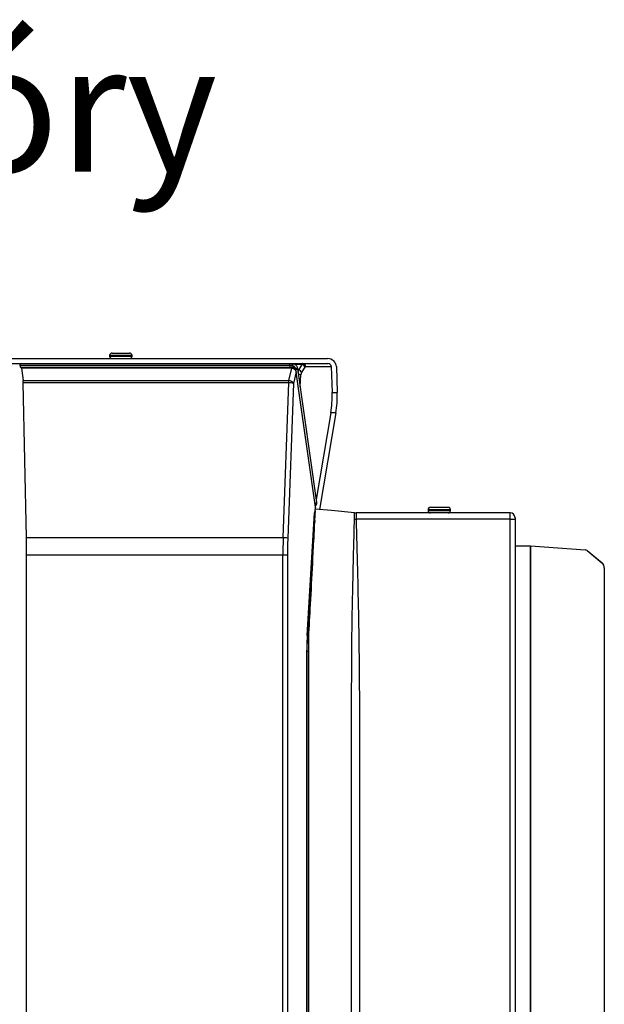
# Model space of a CAD drawing. Units: millimetres. Extents: x 1383 to 10587, y 1123 to 7386.
# Drawn here: x 3573 to 3939, y 1816 to 2432 of the extents above; entities that cross this region are included whole.
import ezdxf

# ---------------------------------------------------------------- set-up
doc = ezdxf.new("R2010")
doc.units = ezdxf.units.MM
doc.layers.add('Flowair1', color=7, linetype='Continuous')
doc.layers.add('TABELKA', color=7, linetype='Continuous')
doc.styles.add('SLDTEXTSTYLE0', font='arial.ttf')

msp = doc.modelspace()

# ---------------------------------------------------------------- linework, layer by layer
at = {"layer": 'Flowair1'}
for p, q in [((3551.28, 2220.13), (3765.59, 2220.13)), ((3629.13, 2222.13), (3629.13, 2221.63)), ((3633.74, 2222.13), (3629.13, 2222.13)), ((3629.13, 2221.63), (3633.74, 2221.63)), ((3630.63, 2223.63), (3634.26, 2223.63)), ((3643.13, 2222.13), (3633.74, 2222.13)), ((3633.74, 2221.63), (3643.13, 2221.63)), ((3634.26, 2223.63), (3641.63, 2223.63)), ((3643.13, 2221.63), (3643.13, 2222.13)), ((3543.79, 2217), (3572.97, 2217)), ((3551.24, 2217.13), (3765.68, 2217.13)), ((3572.97, 2217), (3741.85, 2217)), ((3573.64, 2214.36), (3573.16, 2215.91)), ((3741.85, 2215.91), (3573.16, 2215.91)), ((3741.85, 2214.6), (3573.76, 2214.6)), ((3573.92, 2214.18), (3574.94, 2206.4)), ((3741.85, 2214.18), (3573.92, 2214.18)), ((3630.63, 2217.13), (3630.63, 2217)), ((3641.63, 2217), (3641.63, 2217.13)), ((3741.37, 2206.4), (3743.2, 2214.08)), ((3741.85, 2215.91), (3741.85, 2217)), ((3741.85, 2215.91), (3741.85, 2214.6)), ((3741.85, 2214.6), (3741.85, 2214.18)), ((3743.2, 2214.08), (3743.18, 2214.09)), ((3743.55, 2215.5), (3743.47, 2215.5)), ((3743.54, 2217), (3743.63, 2217)), ((3745.92, 2211.83), (3744.21, 2204.67)), ((3745.05, 2216.59), (3749.53, 2216.59)), ((3745.54, 2213.38), (3745.47, 2213.86)), ((3745.59, 2212.99), (3745.54, 2213.38)), ((3745.93, 2211.77), (3745.92, 2211.83)), ((3757.96, 2127.12), (3745.93, 2211.77)), ((3758, 2127.26), (3745.97, 2211.91)), ((3746.6, 2214.42), (3746.67, 2213.92)), ((3746.67, 2213.92), (3758.58, 2130.12)), ((3747.29, 2213.05), (3746.79, 2213.05)), ((3749.53, 2216.59), (3747.29, 2213.05)), ((3749.17, 2211.31), (3751.41, 2214.86)), ((3751.77, 2215.13), (3767.88, 2215.13)), ((3767.88, 2215.13), (3768.39, 2199.02)), ((3771.07, 2215.13), (3771.58, 2199.02)), ((3574.94, 2206.4), (3741.37, 2206.4)), ((3741.37, 2205), (3741.37, 2206.4)), ((3748.28, 2202.57), (3748.82, 2209.98)), ((3577.04, 2108.14), (3575.04, 2205)), ((3741.37, 2205), (3575.04, 2205)), ((3737.77, 2108.14), (3741.37, 2205)), ((3744.21, 2204.67), (3740.61, 2107.81)), ((3768.39, 2199.02), (3771.58, 2199.02)), ((3767.57, 2186.25), (3758.32, 2131.93)), ((3770.76, 2186.25), (3760.47, 2125.8)), ((3770.76, 2186.25), (3767.57, 2186.25)), ((3828.47, 2125.64), (3828.47, 2125.14)), ((3842.47, 2125.64), (3828.47, 2125.64)), ((3829.97, 2127.14), (3840.97, 2127.14)), ((3842.47, 2125.14), (3842.47, 2125.64)), ((3752.86, 2046.96), (3757.42, 2123.59)), ((3753.01, 2046.78), (3757.58, 2123.41)), ((3879.87, 2123.64), (3783.36, 2123.64)), ((3879.87, 2119.64), (3783.36, 2119.64)), ((3828.47, 2125.14), (3842.47, 2125.14)), ((3879.87, 2119.64), (3879.87, 2123.64)), ((3879.87, 1483.64), (3879.87, 2119.64)), ((3879.87, 2119.64), (3882.87, 2119.64)), ((3882.87, 2120.64), (3882.87, 2119.64)), ((3882.87, 2119.64), (3882.87, 1483.64)), ((3577.04, 2108.14), (3737.77, 2108.14)), ((3882.87, 2103.04), (3892.3, 2103.04)), ((3892.3, 2103.04), (3892.3, 1502.24)), ((3892.3, 2103.04), (3892.63, 2103.02)), ((3892.42, 2103.04), (3892.61, 2103.03)), ((3892.61, 2103.03), (3926.86, 2100.55)), ((3892.63, 2103.02), (3892.63, 1502.25)), ((3892.63, 2103.02), (3926.81, 2100.55)), ((3577.15, 1507.19), (3577.15, 2097.2)), ((3737.58, 2097.2), (3577.15, 2097.2)), ((3737.58, 1507.19), (3737.58, 2097.2)), ((3740.42, 2097.2), (3737.58, 2097.2)), ((3740.42, 2097.2), (3740.42, 1507.19)), ((3928.01, 2100.02), (3937.28, 2092.46)), ((3928.07, 2100.02), (3937.33, 2092.46)), ((3938.69, 2089), (3938.69, 1516.27)), ((3938.75, 2089.2), (3938.75, 1516.07)), ((3753.53, 2045.76), (3752.96, 2045.8)), ((3752.58, 1566.64), (3752.58, 2037.75)), ((3752.58, 2037.75), (3752.74, 2037.75)), ((3752.74, 1566.64), (3752.74, 2037.75))]:
    msp.add_line(p, q, dxfattribs=at)
at = {"layer": 'Flowair1', "flags": 128}
for points in [[(3745.47, 2213.86), (3745.69, 2213.88), (3745.9, 2213.93), (3746.11, 2213.99), (3746.28, 2214.06), (3746.42, 2214.14), (3746.53, 2214.24), (3746.59, 2214.33), (3746.6, 2214.42)], [(3745.54, 2213.38), (3745.76, 2213.4), (3745.97, 2213.44), (3746.17, 2213.5), (3746.35, 2213.57), (3746.49, 2213.65), (3746.6, 2213.74), (3746.66, 2213.83), (3746.67, 2213.92)], [(3745.96, 2211.97), (3745.96, 2211.92), (3745.92, 2211.83)], [(3745.97, 2211.91), (3745.97, 2211.86), (3745.93, 2211.77)], [(3757.67, 2129.6), (3757.88, 2129.65), (3758.08, 2129.7), (3758.26, 2129.78), (3758.4, 2129.86), (3758.5, 2129.95), (3758.56, 2130.03), (3758.58, 2130.12)], [(3782.39, 2123.68), (3767.96, 2125.08), (3757.86, 2126.05)], [(3758, 2127.26), (3758, 2127.21), (3757.96, 2127.12)], [(3757.42, 2123.59), (3757.57, 2123.46), (3757.58, 2123.41)], [(3757.73, 2124.88), (3757.71, 2124.57), (3757.62, 2122.91), (3757.48, 2120.58), (3757.48, 2120.58), (3757.48, 2120.58)], [(3782.39, 2119.61), (3782.39, 2119.65), (3782.39, 2119.65)], [(3752.86, 2046.96), (3753, 2046.83), (3753.01, 2046.78)], [(3752.74, 2037.18), (3752.85, 2037.18), (3753.03, 2037.18), (3753.21, 2037.18), (3753.39, 2037.18), (3753.56, 2037.18)], [(3753.56, 2037.18), (3753.56, 1979.56), (3753.56, 1801.64)]]:
    msp.add_lwpolyline(points, dxfattribs=at)
at = {"layer": 'Flowair1'}
for centre, radius, start, end in [((3630.63, 2222.13), 1.5, 90, 180), ((3630.63, 2221.63), 1.5, 180, 270), ((3641.63, 2222.13), 1.5, 0, 90), ((3641.63, 2221.63), 1.5, 270, 0), ((3741.85, 2212.5), 3.41, 61.68681, 90.11144), ((3744.75, 2214.06), 1.57, 163.33601, 179.00581), ((3744.72, 2214.06), 1.52, 162.95349, 179.11148), ((3748.46, 2216.01), 5.02, 168.6438, 185.82433), ((3742.07, 2212.85), 2.99, 21.53341, 62.23316), ((3748.37, 2216.01), 4.84, 168.23089, 186.02533), ((3746.96, 2210.8), 2.27, 13.10903, 81.56133), ((3749.2, 2214.34), 2.27, 13.10912, 81.56124), ((3749.83, 2215.18), 1.94, 358.27537, 88.16371), ((3741.06, 2202.68), 3.73, 32.27866, 85.15153), ((3746.95, 2205.52), 4.83, 67.11725, 87.24419), ((3741.34, 2192.21), 12.79, 76.99746, 89.83814), ((3829.97, 2125.64), 1.5, 90, 180), ((3840.97, 2125.64), 1.5, 0, 90), ((3783.36, 2133.64), 10, 264.47856, 270), ((3760.06, 2896.28), 777, 271.64687, 271.71901), ((3829.97, 2125.14), 1.5, 180, 270), ((3840.97, 2125.14), 1.5, 270, 0), ((3879.87, 2120.64), 3, 0, 90), ((3737.74, 2095.36), 12.77, 76.98848, 89.84713), ((3926.53, 2098.28), 2.29, 49.75571, 83.17228), ((3934.2, 2089.18), 4.49, 357.59162, 46.82356), ((3934.73, 2089.39), 4.03, 357.206, 49.64486)]:
    msp.add_arc(centre, radius, start, end, dxfattribs=at)
for centre, major_axis, ratio, start_param, end_param in [((3765.75, 2215.13), (-5.21, 1.18), 0.93292, 3.379596, 4.950392), ((3572.97, 2216), (0, -1), 0.187239, 1.48143, 3.141593), ((3573.76, 2213.6), (0, -1), 0.187239, 2.184245, 3.84907), ((3747.66, 2209.58), (0, -4), 0.181985, 3.665191, 4.218721), ((3749.89, 2213.13), (0, -4), 0.181985, 3.141593, 3.665191), ((3751.77, 2213.13), (0, -2), 0.36397, 3.141593, 3.665191), ((3765.75, 2215.13), (-2.08, 0.47), 0.93292, 3.379596, 4.950392), ((3574.48, 2204.67), (0, -3), 0.187239, 1.680342, 2.184245), ((3749.54, 2209.58), (0, -2), 0.36397, 3.665191, 4.514239), ((3759.32, 2196.85), (0, -25), 0.36397, 1.133338, 1.658063), ((3762.52, 2196.85), (0, -25), 0.36397, 1.133338, 1.658063), ((3760.09, 2122.2), (0, -8), 0.337962, 4.049296, 4.537856), ((3558.43, 2097.2), (0, -100), 0.187239, 1.570796, 1.680342), ((3770.36, 2097.2), (0, -100), 0.327824, 4.602843, 4.712389), ((3773.2, 2097.2), (0, -97), 0.337962, 4.602843, 4.712389), ((3770.5, 2037.75), (0, -53), 0.337962, 4.537856, 4.712389)]:
    msp.add_ellipse(centre, major_axis=major_axis, ratio=ratio, start_param=start_param, end_param=end_param, dxfattribs=at)
for points, knots in [([(3743.25, 2214.51), (3743.14, 2214.52), (3742.67, 2214.56), (3742.2, 2214.57), (3741.84, 2214.57)], [0, 0, 0, 0, 0.2442875, 1, 1, 1, 1]), ([(3741.85, 2217), (3741.98, 2217), (3742.38, 2217), (3742.94, 2217), (3743.37, 2217), (3743.54, 2217)], [0, 0, 0, 0, 0.2433334, 0.6937818, 1, 1, 1, 1]), ([(3743.18, 2214.09), (3743.11, 2214.09), (3742.78, 2214.12), (3742.34, 2214.17), (3741.96, 2214.18), (3741.85, 2214.18)], [0, 0, 0, 0, 0.162286, 0.743563, 1, 1, 1, 1]), ([(3745.92, 2211.83), (3745.9, 2211.91), (3745.82, 2212.26), (3745.53, 2212.82), (3744.95, 2213.43), (3744.16, 2213.91), (3743.54, 2214.02), (3743.2, 2214.08)], [0, 0, 0, 0, 0.072313, 0.309033, 0.528494, 0.745982, 1, 1, 1, 1]), ([(3743.27, 2214.51), (3743.26, 2214.51), (3743.26, 2214.51), (3743.25, 2214.51), (3743.25, 2214.51)], [0, 0, 0, 0, 0.699327, 1, 1, 1, 1]), ([(3745.93, 2211.97), (3745.91, 2212.14), (3745.86, 2212.6), (3745.49, 2213.29), (3744.86, 2213.96), (3744.08, 2214.4), (3743.51, 2214.46), (3743.27, 2214.48)], [0, 0, 0, 0, 0.128824, 0.358262, 0.580727, 0.81922, 1, 1, 1, 1]), ([(3745.47, 2213.86), (3745.42, 2214.08), (3745.31, 2214.52), (3744.86, 2215.07), (3744.28, 2215.41), (3743.81, 2215.5), (3743.58, 2215.5), (3743.55, 2215.5)], [0, 0, 0, 0, 0.257456, 0.515598, 0.754428, 0.970875, 1, 1, 1, 1]), ([(3743.63, 2217), (3743.67, 2217), (3744.03, 2216.99), (3744.74, 2216.84), (3745.64, 2216.3), (3746.34, 2215.46), (3746.51, 2214.76), (3746.6, 2214.42)], [0, 0, 0, 0, 0.029479, 0.249474, 0.491042, 0.74796, 1, 1, 1, 1]), ([(3745.97, 2211.91), (3745.97, 2211.93), (3745.97, 2211.95), (3745.96, 2211.97), (3745.96, 2211.97)], [0, 0, 0, 0, 0.700502, 1, 1, 1, 1]), ([(3757.58, 2123.41), (3757.59, 2123.64), (3757.64, 2124.3), (3757.76, 2125.23), (3757.89, 2125.81), (3757.95, 2126.04)], [0, 0, 0, 0, 0.235283, 0.6856, 1, 1, 1, 1]), ([(3758.58, 2130.12), (3758.59, 2129.81), (3758.6, 2129.2), (3758.32, 2128.46), (3757.99, 2128.14), (3757.89, 2128.04)], [0, 0, 0, 0, 0.408244, 0.814494, 1, 1, 1, 1]), ([(3757.92, 2126.07), (3757.94, 2126.12), (3758.08, 2126.49), (3758.04, 2126.9), (3758, 2127.26)], [0, 0, 0, 0, 0.130327, 1, 1, 1, 1]), ([(3757.92, 2126.05), (3757.97, 2126.33), (3758.03, 2126.68), (3757.97, 2127.05), (3757.96, 2127.12)], [0, 0, 0, 0, 0.80325, 1, 1, 1, 1]), ([(3757.48, 2120.58), (3757.48, 2120.58), (3757.09, 2120.58), (3757.77, 2118.63), (3757.09, 2116.82), (3757.18, 2112.72), (3756.56, 2104.56), (3755.9, 2088.73), (3754.73, 2068.04), (3753.9, 2052.65), (3753.53, 2045.76)], [0, 0, 0, 0, 0, 0.015231, 0.047461, 0.095549, 0.167268, 0.381068, 0.722838, 1, 1, 1, 1]), ([(3780.59, 1801.64), (3780.59, 1808.3), (3780.59, 1841.64), (3780.63, 1911.3), (3780.45, 1986.4), (3780.74, 2046.96), (3781.4, 2083.28), (3782.06, 2107.5), (3782.39, 2119.61)], [0, 0, 0, 0, 0.062894, 0.314468, 0.657194, 0.771457, 0.88573, 1, 1, 1, 1]), ([(3782.39, 2119.65), (3782.39, 2119.65), (3782.39, 2120.1), (3782.38, 2121), (3782.39, 2122.21), (3782.39, 2123.13), (3782.39, 2123.61), (3782.39, 2123.66), (3782.39, 2123.68)], [0, 0, 0, 0, 0.000019, 0.212062, 0.42664, 0.642002, 0.857757, 1, 1, 1, 1]), ([(3783.36, 2123.64), (3783.35, 2123.62), (3783.35, 2123.57), (3783.36, 2123.08), (3783.36, 2122.18), (3783.37, 2120.98), (3783.37, 2120.08), (3783.36, 2119.64)], [0, 0, 0, 0, 0.142601, 0.357288, 0.571951, 0.785922, 1, 1, 1, 1]), ([(3783.36, 2119.64), (3783.94, 2098.83), (3785.1, 2057.22), (3785.73, 1973.96), (3785.46, 1888.77), (3785.49, 1824.38), (3785.5, 1801.64)], [0, 0, 0, 0, 0.196324, 0.392641, 0.785411, 1, 1, 1, 1]), ([(3752.74, 2037.75), (3752.75, 2038.44), (3752.75, 2040.43), (3752.83, 2043.45), (3752.95, 2045.76), (3753.01, 2046.78)], [0, 0, 0, 0, 0.226316, 0.657181, 1, 1, 1, 1]), ([(3753.53, 2045.76), (3753.54, 2044.34), (3753.56, 2041.5), (3753.56, 2038.62), (3753.56, 2037.18)], [0, 0, 0, 0, 0.49831, 1, 1, 1, 1])]:
    msp.add_open_spline(points, degree=3, knots=knots, dxfattribs=at)

# ---------------------------------------------------------------- texts
at = {"layer": 'TABELKA', "insert": (2934.3, 2417.01), "char_height": 80, "width": 995.2059, "attachment_point": 1, "style": 'SLDTEXTSTYLE0'}
msp.add_mtext('{\\pxqc;\\fArial|b1|i1|c238|p34;rzut z góry}', dxfattribs=at)

doc.saveas('drawing.dxf')
